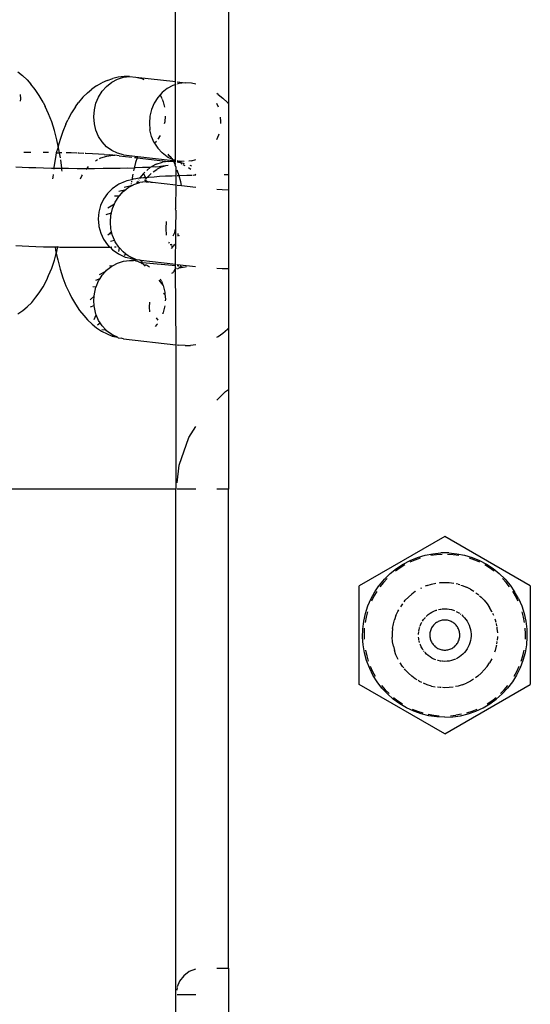
# Model space of a CAD drawing. Units: inches. Extents: x -115 to 625, y -61 to 563.
# Drawn here: x 252 to 255, y 294 to 301 of the extents above; entities that cross this region are included whole.
import ezdxf

# ---------------------------------------------------------------- set-up
doc = ezdxf.new("R2010")
doc.units = ezdxf.units.IN
doc.header["$MEASUREMENT"] = 0

# ---------------------------------------------------------------- blocks, each defined once
blk = doc.blocks.new('RB1494-2D')
for p, q in [((-5.9966, 83.2161), (-5.9966, 44.0727)), ((-6.3966, 83.0468), (-6.4027, 43.645)), ((-7.5977, 44.3145), (-7.5624, 44.2871)), ((-7.5271, 44.2542), (-7.5624, 44.2871)), ((-7.5271, 44.2542), (-7.4994, 44.2214)), ((-6.9993, 44.2102), (-6.959, 44.2327)), ((-6.9206, 44.2504), (-6.959, 44.2327)), ((-6.9239, 44.2053), (-6.8851, 44.2362)), ((-6.9206, 44.2504), (-6.8759, 44.2649)), ((-6.8851, 44.2362), (-6.8421, 44.2593)), ((-6.8363, 44.2739), (-6.8759, 44.2649)), ((-6.8421, 44.2593), (-6.7963, 44.2739)), ((-6.7893, 44.2796), (-6.8363, 44.2739)), ((-6.7963, 44.2739), (-6.7491, 44.2796)), ((-6.7491, 44.2796), (-6.7893, 44.2796)), ((-6.7491, 44.2796), (-6.7019, 44.2762)), ((-6.7019, 44.2762), (-6.6561, 44.2638)), ((-6.7019, 44.2762), (-6.3966, 44.242)), ((-6.6561, 44.2638), (-6.6412, 44.2565)), ((-6.3866, 44.2408), (-6.3265, 44.2322)), ((-6.3265, 44.2322), (-6.3737, 44.2265)), ((-6.2793, 44.2288), (-6.3265, 44.2322)), ((-6.246, 44.2213), (-6.2793, 44.2288)), ((-7.4667, 44.1825), (-7.4994, 44.2214)), ((-7.4356, 44.1366), (-7.4667, 44.1825)), ((-7.0699, 44.1551), (-7.1039, 44.1223)), ((-7.0699, 44.1551), (-7.0358, 44.1844)), ((-6.9993, 44.2102), (-7.0358, 44.1844)), ((-6.9846, 44.1241), (-6.9574, 44.1675)), ((-6.9574, 44.1675), (-6.9239, 44.2053)), ((-6.5013, 44.1578), (-6.5167, 44.1404)), ((-6.4624, 44.1887), (-6.5013, 44.1578)), ((-6.4195, 44.2119), (-6.4624, 44.1887)), ((-6.3966, 44.2192), (-6.4195, 44.2119)), ((-6.3737, 44.2265), (-6.3866, 44.2224)), ((-7.576, 44.11), (-7.5786, 44.1426)), ((-7.5774, 44.0925), (-7.576, 44.11)), ((-7.4064, 44.0841), (-7.4356, 44.1366)), ((-7.4064, 44.0841), (-7.3904, 44.0524)), ((-7.1614, 44.0489), (-7.1363, 44.0817)), ((-7.1039, 44.1223), (-7.1363, 44.0817)), ((-7.0046, 44.0763), (-6.9846, 44.1241)), ((-6.5348, 44.1201), (-6.562, 44.0767)), ((-6.5167, 44.1404), (-6.5348, 44.1201)), ((-6.5167, 44.1404), (-6.5136, 44.1356)), ((-6.5136, 44.1356), (-6.5041, 44.1132)), ((-6.5018, 44.1078), (-6.4936, 44.0887)), ((-6.4936, 44.0887), (-6.4832, 44.0463)), ((-6.0763, 44.1437), (-6.0856, 44.1501)), ((-6.0763, 44.1437), (-6.041, 44.1163)), ((-6.0057, 44.0835), (-6.041, 44.1163)), ((-6.0057, 44.0835), (-5.9966, 44.0727)), ((-7.3646, 43.9966), (-7.3904, 44.0524)), ((-7.1906, 44.0029), (-7.2178, 43.9504)), ((-7.1614, 44.0489), (-7.1906, 44.0029)), ((-7.021, 43.9734), (-7.0169, 44.0255)), ((-7.0169, 44.0255), (-7.0046, 44.0763)), ((-6.582, 44.0288), (-6.5942, 43.9781)), ((-6.562, 44.0767), (-6.582, 44.0288)), ((-6.0733, 44.0467), (-6.0856, 44.0755)), ((-5.9966, 44.0727), (-5.9966, 43.5318)), ((-7.341, 43.9355), (-7.3646, 43.9966)), ((-7.3198, 43.8696), (-7.341, 43.9355)), ((-7.2325, 43.9174), (-7.2178, 43.9504)), ((-7.0169, 43.9215), (-7.021, 43.9734)), ((-6.5942, 43.9781), (-6.5984, 43.926)), ((-6.4813, 43.9345), (-6.485, 43.9193)), ((-6.4779, 43.9777), (-6.4813, 43.9345)), ((-6.0546, 43.9392), (-6.0572, 43.9718)), ((-6.056, 43.9217), (-6.0546, 43.9392)), ((-7.3013, 43.7996), (-7.3198, 43.8696)), ((-7.2561, 43.8616), (-7.2772, 43.8005)), ((-7.2325, 43.9174), (-7.2561, 43.8616)), ((-7.0046, 43.8713), (-7.0169, 43.9215)), ((-6.9846, 43.8245), (-7.0046, 43.8713)), ((-6.5984, 43.926), (-6.5942, 43.874)), ((-6.582, 43.8239), (-6.5942, 43.874)), ((-7.291, 43.7511), (-7.3013, 43.7996)), ((-7.2772, 43.8005), (-7.291, 43.7511)), ((-6.9574, 43.7824), (-6.9846, 43.8245)), ((-6.9239, 43.7463), (-6.9574, 43.7824)), ((-6.562, 43.7771), (-6.582, 43.8239)), ((-6.5457, 43.7871), (-6.5588, 43.7723)), ((-6.5162, 43.832), (-6.5332, 43.8048)), ((-6.0856, 43.8015), (-6.071, 43.8364)), ((-6.071, 43.8364), (-6.0689, 43.8452)), ((-7.2957, 43.7346), (-7.3069, 43.701)), ((-7.291, 43.7511), (-7.2957, 43.7346)), ((-7.2857, 43.726), (-7.291, 43.7511)), ((-7.2815, 43.7006), (-7.2857, 43.726)), ((-6.8851, 43.7173), (-6.9239, 43.7463)), ((-6.8421, 43.6962), (-6.8851, 43.7173)), ((-6.562, 43.7771), (-6.5588, 43.7723)), ((-6.5588, 43.7723), (-6.5348, 43.735)), ((-6.5013, 43.6988), (-6.5348, 43.735)), ((-7.5154, 43.7026), (-7.5527, 43.7025)), ((-7.5007, 43.7026), (-7.5154, 43.7026)), ((-7.3828, 43.702), (-7.4058, 43.7022)), ((-7.3658, 43.7018), (-7.3828, 43.702)), ((-7.3113, 43.6645), (-7.324, 43.591)), ((-7.3069, 43.701), (-7.3113, 43.6645)), ((-7.3069, 43.701), (-7.2815, 43.7006)), ((-7.2749, 43.6609), (-7.2815, 43.7006)), ((-7.2638, 43.7002), (-7.2815, 43.7006)), ((-7.2648, 43.5831), (-7.2727, 43.6472)), ((-7.194, 43.6987), (-7.2314, 43.6995)), ((-7.1513, 43.6974), (-7.194, 43.6987)), ((-7.1361, 43.6969), (-7.1417, 43.6971)), ((-7.0973, 43.6955), (-7.1361, 43.6969)), ((-7.0815, 43.6949), (-7.0859, 43.6951)), ((-7.0308, 43.6927), (-7.0815, 43.6949)), ((-6.9844, 43.6902), (-7.0308, 43.6927)), ((-7.0077, 43.64), (-6.9924, 43.6482)), ((-6.9429, 43.6875), (-6.9844, 43.6902)), ((-6.978, 43.6559), (-6.9684, 43.6611)), ((-6.9684, 43.6611), (-6.9226, 43.6757)), ((-6.9429, 43.6875), (-6.9007, 43.6845)), ((-6.9226, 43.6757), (-6.8754, 43.6814)), ((-6.8754, 43.6814), (-6.9007, 43.6845)), ((-6.8754, 43.6814), (-6.8615, 43.6814)), ((-6.8282, 43.678), (-6.8615, 43.6814)), ((-6.7963, 43.6838), (-6.8421, 43.6962)), ((-6.8282, 43.678), (-6.733, 43.6674)), ((-6.7963, 43.6838), (-6.687, 43.6716)), ((-6.7108, 43.6649), (-6.7023, 43.6639)), ((-6.6905, 43.6626), (-6.703, 43.6266)), ((-6.6995, 43.6636), (-6.6969, 43.6633)), ((-6.6893, 43.6661), (-6.6905, 43.6626)), ((-6.6905, 43.6626), (-6.4528, 43.634)), ((-6.687, 43.6716), (-6.6893, 43.6661)), ((-6.687, 43.6716), (-6.6887, 43.6692)), ((-6.687, 43.6716), (-6.4189, 43.6415)), ((-6.5458, 43.6137), (-6.5, 43.6283)), ((-6.4624, 43.6698), (-6.5013, 43.6988)), ((-6.4528, 43.634), (-6.5, 43.6283)), ((-6.4624, 43.6698), (-6.426, 43.652)), ((-6.4453, 43.6735), (-6.4551, 43.6897)), ((-6.4131, 43.6312), (-6.4528, 43.634)), ((-6.4366, 43.6676), (-6.4453, 43.6735)), ((-6.4316, 43.6629), (-6.4366, 43.6676)), ((-6.4272, 43.6579), (-6.4316, 43.6629)), ((-6.422, 43.6555), (-6.4272, 43.6579)), ((-6.426, 43.652), (-6.4272, 43.6579)), ((-6.4195, 43.6488), (-6.426, 43.652)), ((-6.4195, 43.6488), (-6.422, 43.6555)), ((-6.4195, 43.6488), (-6.41, 43.6461)), ((-6.4189, 43.6415), (-6.4195, 43.6488)), ((-6.4131, 43.6312), (-6.4189, 43.6415)), ((-6.4189, 43.6415), (-6.3966, 43.639)), ((-6.4023, 43.6117), (-6.4131, 43.6312)), ((-6.4056, 43.6306), (-6.4131, 43.6312)), ((-6.41, 43.6461), (-6.4027, 43.645)), ((-6.4027, 43.645), (-6.4056, 43.6306)), ((-6.3966, 43.6295), (-6.4056, 43.6306)), ((-6.4056, 43.6306), (-6.4023, 43.6117)), ((-6.3966, 43.6434), (-6.4027, 43.645)), ((-6.3866, 43.6407), (-6.3737, 43.6364)), ((-6.3866, 43.6379), (-6.3737, 43.6364)), ((-6.3737, 43.6364), (-6.3699, 43.6361)), ((-6.3699, 43.6361), (-6.3574, 43.6328)), ((-6.3353, 43.6337), (-6.3699, 43.6361)), ((-6.2793, 43.6387), (-6.2991, 43.6363)), ((-6.2793, 43.6387), (-6.246, 43.6494)), ((-7.6126, 43.5943), (-7.5662, 43.5918)), ((-7.5662, 43.5918), (-7.5155, 43.5896)), ((-7.5155, 43.5896), (-7.461, 43.5876)), ((-7.461, 43.5876), (-7.403, 43.5858)), ((-7.403, 43.5858), (-7.3422, 43.5844)), ((-7.3422, 43.5844), (-7.3249, 43.5841)), ((-7.3249, 43.5841), (-7.3258, 43.5767)), ((-7.324, 43.591), (-7.3249, 43.5841)), ((-7.3249, 43.5841), (-7.2791, 43.5833)), ((-7.2791, 43.5833), (-7.2648, 43.5831)), ((-7.2648, 43.5831), (-7.2142, 43.5825)), ((-7.2633, 43.571), (-7.2639, 43.5758)), ((-7.2624, 43.5595), (-7.2633, 43.571)), ((-7.2142, 43.5825), (-7.1482, 43.582)), ((-7.1482, 43.582), (-7.0816, 43.5819)), ((-7.0816, 43.5819), (-7.0725, 43.5819)), ((-7.079, 43.5746), (-7.0725, 43.5819)), ((-7.0725, 43.5819), (-7.0604, 43.5955)), ((-7.0725, 43.5819), (-7.0151, 43.5821)), ((-7.0151, 43.5821), (-6.9493, 43.5826)), ((-6.9493, 43.5826), (-6.8847, 43.5835)), ((-6.8847, 43.5835), (-6.8219, 43.5846)), ((-6.8219, 43.5846), (-6.7615, 43.5861)), ((-6.7615, 43.5861), (-6.7149, 43.584)), ((-6.7149, 43.584), (-6.7196, 43.5631)), ((-6.703, 43.6266), (-6.7149, 43.584)), ((-6.7149, 43.584), (-6.7041, 43.5879)), ((-6.7041, 43.5879), (-6.6501, 43.5899)), ((-6.6501, 43.5899), (-6.6001, 43.5922)), ((-6.5891, 43.5902), (-6.6191, 43.5664)), ((-6.6001, 43.5922), (-6.5891, 43.5902)), ((-6.5891, 43.5902), (-6.584, 43.5931)), ((-6.5788, 43.5959), (-6.584, 43.5931)), ((-6.5458, 43.6137), (-6.5788, 43.5959)), ((-6.5788, 43.5959), (-6.5543, 43.5947)), ((-6.57, 43.5546), (-6.5422, 43.5745)), ((-6.5543, 43.5947), (-6.5235, 43.5973)), ((-6.5422, 43.5745), (-6.5376, 43.5773)), ((-6.5376, 43.5773), (-6.5055, 43.5933)), ((-6.5235, 43.5973), (-6.5138, 43.5975)), ((-6.5138, 43.5975), (-6.4957, 43.6001)), ((-6.5055, 43.5933), (-6.4952, 43.5963)), ((-6.4957, 43.6001), (-6.4733, 43.6031)), ((-6.4952, 43.5963), (-6.4733, 43.6031)), ((-6.4733, 43.6031), (-6.4564, 43.6062)), ((-6.4016, 43.6073), (-6.4023, 43.6117)), ((-6.3966, 43.5945), (-6.4016, 43.6073)), ((-6.3966, 43.5945), (-6.3966, 43.5249)), ((-6.3784, 43.6271), (-6.3866, 43.6282)), ((-6.3715, 43.5259), (-6.3863, 43.5678)), ((-6.3577, 43.6236), (-6.3784, 43.6271)), ((-6.3507, 43.6138), (-6.3596, 43.6181)), ((-6.3308, 43.6165), (-6.3577, 43.6236)), ((-6.327, 43.6022), (-6.3412, 43.6091)), ((-6.2833, 43.5722), (-6.301, 43.5854)), ((-6.291, 43.6055), (-6.2796, 43.6002)), ((-7.3337, 43.5146), (-7.3346, 43.5036)), ((-7.331, 43.5358), (-7.3337, 43.5146)), ((-7.121, 43.5018), (-7.1109, 43.5259)), ((-7.1109, 43.5259), (-7.1058, 43.534)), ((-6.7837, 43.4828), (-6.8307, 43.4611)), ((-6.7699, 43.4867), (-6.7837, 43.4828)), ((-6.7326, 43.4949), (-6.7699, 43.4867)), ((-6.7342, 43.4841), (-6.7352, 43.4761)), ((-6.7251, 43.5382), (-6.7326, 43.4949)), ((-6.7207, 43.4996), (-6.7326, 43.4949)), ((-6.7011, 43.5032), (-6.7207, 43.4996)), ((-6.675, 43.5067), (-6.7011, 43.5032)), ((-6.6845, 43.4845), (-6.6888, 43.4771)), ((-6.6775, 43.4957), (-6.6795, 43.4925)), ((-6.6703, 43.5072), (-6.675, 43.5067)), ((-6.6703, 43.5072), (-6.6731, 43.5027)), ((-6.6611, 43.5219), (-6.6703, 43.5072)), ((-6.6427, 43.5101), (-6.6703, 43.5072)), ((-6.6228, 43.4797), (-6.67, 43.474)), ((-6.643, 43.5422), (-6.6611, 43.5219)), ((-6.6481, 43.483), (-6.6228, 43.4797)), ((-6.634, 43.5524), (-6.643, 43.5422)), ((-6.643, 43.5422), (-6.6399, 43.5374)), ((-6.6287, 43.5112), (-6.6427, 43.5101)), ((-6.6399, 43.5374), (-6.6287, 43.5112)), ((-6.6331, 43.4882), (-6.6285, 43.4947)), ((-6.629, 43.4856), (-6.6228, 43.4797)), ((-6.6184, 43.5091), (-6.6287, 43.5112)), ((-6.6287, 43.5112), (-6.6255, 43.499)), ((-6.6255, 43.499), (-6.6184, 43.5091)), ((-6.6255, 43.499), (-6.6228, 43.4974)), ((-6.6228, 43.4797), (-6.6168, 43.4824)), ((-6.6228, 43.4797), (-6.6171, 43.4791)), ((-6.6168, 43.4824), (-6.6199, 43.4906)), ((-6.6045, 43.5132), (-6.6184, 43.5091)), ((-6.6168, 43.4824), (-6.6171, 43.4791)), ((-6.6171, 43.4791), (-6.6074, 43.4799)), ((-6.6074, 43.4799), (-6.6168, 43.4824)), ((-6.6166, 43.5113), (-6.5853, 43.5426)), ((-6.6074, 43.4799), (-6.599, 43.4793)), ((-6.5618, 43.5162), (-6.6045, 43.5132)), ((-6.5901, 43.4774), (-6.599, 43.4793)), ((-6.521, 43.519), (-6.5618, 43.5162)), ((-6.4755, 43.5215), (-6.521, 43.519)), ((-6.4255, 43.5238), (-6.4755, 43.5215)), ((-6.3966, 43.5249), (-6.4255, 43.5238)), ((-6.3966, 43.5249), (-6.3966, 43.4562)), ((-6.3715, 43.5259), (-6.3866, 43.5253)), ((-6.3141, 43.5276), (-6.3715, 43.5259)), ((-6.3607, 43.4798), (-6.3715, 43.5259)), ((-6.3546, 43.4515), (-6.3607, 43.4798)), ((-6.2741, 43.5286), (-6.3141, 43.5276)), ((-6.2537, 43.5291), (-6.2668, 43.5288)), ((-6.246, 43.5293), (-6.2537, 43.5291)), ((-6.246, 43.5337), (-6.2492, 43.5371)), ((-5.9966, 43.5318), (-6.0313, 43.5317)), ((-5.9966, 43.5318), (-5.9966, 43.4189)), ((-6.8805, 43.427), (-6.9175, 43.3901)), ((-6.8377, 43.4568), (-6.8805, 43.427)), ((-6.8307, 43.4611), (-6.8377, 43.4568)), ((-6.8298, 43.4095), (-6.7767, 43.422)), ((-6.8259, 43.3734), (-6.7976, 43.4054)), ((-6.7976, 43.4054), (-6.7767, 43.422)), ((-6.7894, 43.4402), (-6.7381, 43.4529)), ((-6.7767, 43.422), (-6.7588, 43.4363)), ((-6.7588, 43.4363), (-6.7388, 43.447)), ((-6.7388, 43.447), (-6.7191, 43.4576)), ((-6.7381, 43.4529), (-6.7388, 43.447)), ((-6.7381, 43.4529), (-6.7191, 43.4576)), ((-6.7365, 43.4656), (-6.7369, 43.4621)), ((-6.7191, 43.4576), (-6.7158, 43.4594)), ((-6.7158, 43.4594), (-6.6932, 43.4666)), ((-6.6971, 43.4775), (-6.6888, 43.4771)), ((-6.6888, 43.4771), (-6.6932, 43.4666)), ((-6.6932, 43.4666), (-6.67, 43.474)), ((-6.6888, 43.4771), (-6.67, 43.474)), ((-6.5901, 43.4774), (-6.5756, 43.4763)), ((-6.5756, 43.4763), (-6.3966, 43.4562)), ((-6.3966, 43.4562), (-6.3995, 43.2731)), ((-6.3866, 43.4551), (-6.3546, 43.4515)), ((-6.3546, 43.4515), (-6.246, 43.4393)), ((-6.0856, 43.4233), (-6.0448, 43.4211)), ((-6.0448, 43.4211), (-5.9966, 43.4189)), ((-5.9966, 43.4189), (-5.9966, 42.8197)), ((-6.9474, 43.3474), (-6.9695, 43.3001)), ((-6.9175, 43.3901), (-6.9474, 43.3474)), ((-6.8646, 43.3719), (-6.8259, 43.3734)), ((-6.8583, 43.3242), (-6.8311, 43.3676)), ((-6.8311, 43.3676), (-6.8259, 43.3734)), ((-6.9695, 43.3001), (-6.9831, 43.2497)), ((-6.9137, 43.2809), (-6.8629, 43.3132)), ((-6.8859, 43.2451), (-6.8783, 43.2764)), ((-6.8783, 43.2764), (-6.8629, 43.3132)), ((-6.8629, 43.3132), (-6.8583, 43.3242)), ((-6.3968, 43.2633), (-6.3995, 43.2731)), ((-6.3968, 43.2633), (-6.3994, 43.1194)), ((-6.9831, 43.2497), (-6.9876, 43.1977)), ((-6.9876, 43.1977), (-6.9831, 43.1457)), ((-6.9265, 43.2302), (-6.8859, 43.2451)), ((-6.8947, 43.1735), (-6.8906, 43.2256)), ((-6.8906, 43.2256), (-6.8859, 43.2451)), ((-6.9831, 43.1457), (-6.9823, 43.1407)), ((-6.9823, 43.1407), (-6.9688, 43.0903)), ((-6.8906, 43.1216), (-6.8947, 43.1735)), ((-6.8859, 43.1023), (-6.8906, 43.1216)), ((-6.4721, 43.1261), (-6.468, 43.1782)), ((-6.468, 43.0741), (-6.4721, 43.1261)), ((-6.4062, 43.094), (-6.3994, 43.1194)), ((-6.3994, 43.1194), (-6.4023, 42.8155)), ((-6.9688, 43.0903), (-6.9467, 43.043)), ((-6.9467, 43.043), (-6.9168, 43.0003)), ((-6.9137, 43.076), (-6.9033, 43.0835)), ((-6.9033, 43.0835), (-6.8859, 43.1023)), ((-6.8806, 43.081), (-6.9033, 43.0835)), ((-6.8929, 43.029), (-6.8629, 43.0354)), ((-6.8806, 43.081), (-6.8859, 43.1023)), ((-6.8783, 43.0714), (-6.8806, 43.081)), ((-6.8629, 43.0354), (-6.8783, 43.0714)), ((-6.8583, 43.0246), (-6.8629, 43.0354)), ((-6.4177, 43.0693), (-6.4062, 43.094)), ((-6.3824, 43.0858), (-6.3826, 43.0665)), ((-6.3725, 43.0716), (-6.3749, 43.0658)), ((-7.6126, 42.9951), (-7.5662, 42.9926)), ((-7.5662, 42.9926), (-7.5155, 42.9904)), ((-7.5155, 42.9904), (-7.461, 42.9884)), ((-7.461, 42.9884), (-7.403, 42.9867)), ((-7.403, 42.9867), (-7.3422, 42.9852)), ((-7.3422, 42.9852), (-7.3158, 42.9864)), ((-7.3158, 42.9864), (-7.3113, 42.9593)), ((-7.3158, 42.9864), (-7.2938, 42.9844)), ((-7.3113, 42.9593), (-7.306, 42.9342)), ((-7.3013, 42.9507), (-7.2938, 42.9844)), ((-7.2938, 42.9844), (-7.2922, 42.9918)), ((-7.2938, 42.9844), (-7.2791, 42.9841)), ((-7.2791, 42.9841), (-7.2142, 42.9833)), ((-7.2142, 42.9833), (-7.1482, 42.9829)), ((-7.1482, 42.9829), (-7.0816, 42.9827)), ((-7.0816, 42.9827), (-7.0151, 42.9829)), ((-7.0151, 42.9829), (-6.9493, 42.9834)), ((-6.9493, 42.9834), (-6.9005, 42.9841)), ((-6.9168, 43.0003), (-6.9005, 42.9841)), ((-6.9005, 42.9841), (-6.8961, 42.9841)), ((-6.8961, 42.9841), (-6.8847, 42.9843)), ((-6.8961, 42.9841), (-6.8799, 42.9635)), ((-6.8799, 42.9635), (-6.8371, 42.9337)), ((-6.8626, 42.9847), (-6.8502, 42.9849)), ((-6.8311, 42.9825), (-6.8583, 43.0246)), ((-6.8259, 42.9769), (-6.8311, 42.9825)), ((-6.8298, 42.9505), (-6.8259, 42.9769)), ((-6.7976, 42.9464), (-6.8259, 42.9769)), ((-6.4513, 43.0138), (-6.4449, 43.0229)), ((-6.4398, 43.0039), (-6.4329, 43.0045)), ((-6.4329, 43.0045), (-6.4249, 43.0053)), ((-6.4197, 42.9868), (-6.4325, 42.9723)), ((-6.4315, 42.9948), (-6.4197, 42.9868)), ((-6.4145, 42.9926), (-6.4197, 42.9868)), ((-6.4065, 43.0055), (-6.4145, 42.9926)), ((-7.341, 42.8237), (-7.3198, 42.8849)), ((-7.3198, 42.8849), (-7.306, 42.9342)), ((-7.306, 42.9342), (-7.3013, 42.9507)), ((-7.306, 42.9342), (-7.2957, 42.8857)), ((-7.2957, 42.8857), (-7.2772, 42.8157)), ((-6.8371, 42.9337), (-6.8288, 42.9295)), ((-6.8288, 42.9295), (-6.7819, 42.9078)), ((-6.7767, 42.9308), (-6.7976, 42.9464)), ((-6.7963, 42.8758), (-6.7491, 42.8815)), ((-6.7894, 42.9213), (-6.7767, 42.9308)), ((-6.7819, 42.9078), (-6.7668, 42.9039)), ((-6.7588, 42.9174), (-6.7767, 42.9308)), ((-6.7668, 42.9039), (-6.7447, 42.9)), ((-6.7191, 42.898), (-6.7588, 42.9174)), ((-6.7491, 42.8815), (-6.7181, 42.8818)), ((-6.7447, 42.9), (-6.732, 42.8947)), ((-6.732, 42.8947), (-6.7191, 42.898)), ((-6.732, 42.8947), (-6.7179, 42.891)), ((-6.7158, 42.8963), (-6.7191, 42.898)), ((-6.7057, 42.8784), (-6.7181, 42.8818)), ((-6.7179, 42.891), (-6.6971, 42.8874)), ((-6.6971, 42.8874), (-6.7158, 42.8963)), ((-6.67, 42.8839), (-6.6971, 42.8874)), ((-6.67, 42.8839), (-6.6634, 42.8832)), ((-6.6605, 42.8775), (-6.6634, 42.8832)), ((-6.6634, 42.8832), (-6.3966, 42.8533)), ((-7.3646, 42.7679), (-7.341, 42.8237)), ((-7.2772, 42.8157), (-7.2561, 42.7499)), ((-6.929, 42.8014), (-6.9239, 42.8072)), ((-6.9239, 42.8072), (-6.8851, 42.8381)), ((-6.9027, 42.8421), (-6.8751, 42.8434)), ((-6.8851, 42.8381), (-6.8751, 42.8434)), ((-6.8751, 42.8434), (-6.8421, 42.8612)), ((-6.8421, 42.8612), (-6.7963, 42.8758)), ((-6.7019, 42.8781), (-6.7057, 42.8784)), ((-6.7019, 42.8781), (-6.6896, 42.877)), ((-6.6896, 42.877), (-6.6729, 42.8695)), ((-6.6729, 42.8695), (-6.6656, 42.8684)), ((-6.6607, 42.8646), (-6.6656, 42.8684)), ((-6.6607, 42.8646), (-6.6561, 42.8657)), ((-6.6607, 42.8646), (-6.654, 42.8594)), ((-6.6605, 42.8775), (-6.6567, 42.873)), ((-6.6567, 42.873), (-6.6561, 42.8657)), ((-6.6561, 42.8657), (-6.6514, 42.8652)), ((-6.6561, 42.8657), (-6.654, 42.8594)), ((-6.6484, 42.8566), (-6.654, 42.8594)), ((-6.6514, 42.8652), (-6.6496, 42.8626)), ((-6.6514, 42.8652), (-6.3966, 42.8439)), ((-6.6496, 42.8626), (-6.6484, 42.8566)), ((-6.6496, 42.8626), (-6.6474, 42.8593)), ((-6.6454, 42.8543), (-6.6484, 42.8566)), ((-6.6484, 42.8566), (-6.6425, 42.8521)), ((-6.6474, 42.8593), (-6.6454, 42.8543)), ((-6.6454, 42.8543), (-6.6415, 42.8497)), ((-6.639, 42.8469), (-6.6415, 42.8497)), ((-6.6415, 42.8497), (-6.6231, 42.8496)), ((-6.639, 42.8469), (-6.6312, 42.8375)), ((-6.6303, 42.841), (-6.639, 42.8469)), ((-6.6231, 42.8496), (-6.6132, 42.8447)), ((-6.6132, 42.8447), (-6.5986, 42.8339)), ((-6.4102, 42.8017), (-6.4023, 42.8155)), ((-6.4102, 42.8017), (-6.4016, 42.8123)), ((-6.3966, 42.8186), (-6.4023, 42.8155)), ((-6.4023, 42.8155), (-6.4016, 42.8123)), ((-6.3966, 42.8186), (-6.4016, 42.8123)), ((-6.3966, 42.8115), (-6.4016, 42.8123)), ((-6.4016, 42.8123), (-6.3966, 42.2409)), ((-6.3966, 42.8265), (-6.3966, 42.8186)), ((-6.3866, 42.8521), (-6.2474, 42.8365)), ((-6.3863, 42.8484), (-6.3866, 42.8521)), ((-6.3866, 42.8428), (-6.3736, 42.8413)), ((-6.3697, 42.8251), (-6.3866, 42.8157)), ((-6.3706, 42.8288), (-6.3737, 42.8284)), ((-6.3706, 42.8288), (-6.3574, 42.8284)), ((-6.3574, 42.8284), (-6.3697, 42.8251)), ((-6.3673, 42.8406), (-6.347, 42.83)), ((-6.3574, 42.8284), (-6.347, 42.83)), ((-6.347, 42.83), (-6.3413, 42.8321)), ((-6.3413, 42.8321), (-6.3265, 42.8341)), ((-6.3265, 42.8341), (-6.3158, 42.8348)), ((-6.0856, 42.8241), (-6.0448, 42.8219)), ((-6.0448, 42.8219), (-5.9966, 42.8197)), ((-5.9966, 42.8197), (-5.9966, 42.3682)), ((-7.4064, 42.6824), (-7.3792, 42.7349)), ((-7.3792, 42.7349), (-7.3646, 42.7679)), ((-7.2561, 42.7499), (-7.2325, 42.6887)), ((-7.0067, 42.731), (-6.972, 42.7461)), ((-6.9846, 42.726), (-6.972, 42.7461)), ((-6.9778, 42.774), (-6.929, 42.8014)), ((-6.972, 42.7461), (-6.9574, 42.7694)), ((-6.9574, 42.7694), (-6.929, 42.8014)), ((-6.5264, 42.7314), (-6.4951, 42.6943)), ((-6.5167, 42.7423), (-6.5136, 42.7375)), ((-6.5136, 42.7375), (-6.5095, 42.7278)), ((-6.4274, 42.7851), (-6.4189, 42.7894)), ((-6.4189, 42.7894), (-6.4147, 42.796)), ((-6.4147, 42.796), (-6.4122, 42.7981)), ((-6.4122, 42.7981), (-6.4102, 42.8017)), ((-7.4356, 42.6364), (-7.4064, 42.6824)), ((-7.2325, 42.6887), (-7.2066, 42.6329)), ((-7.0286, 42.6836), (-7.0031, 42.6819)), ((-7.0169, 42.6274), (-7.0046, 42.6782)), ((-7.0046, 42.6782), (-7.0031, 42.6819)), ((-7.0031, 42.6819), (-6.9846, 42.726)), ((-6.5077, 42.7235), (-6.4951, 42.6943)), ((-6.4951, 42.6943), (-6.4936, 42.6907)), ((-6.4936, 42.6907), (-6.4813, 42.6405)), ((-7.4931, 42.5631), (-7.4607, 42.6036)), ((-7.4607, 42.6036), (-7.4356, 42.6364)), ((-7.2066, 42.6329), (-7.1906, 42.6012)), ((-7.1906, 42.6012), (-7.1614, 42.5487)), ((-7.0491, 42.5816), (-7.0181, 42.6114)), ((-7.021, 42.5753), (-7.0181, 42.6114)), ((-7.0181, 42.6114), (-7.0169, 42.6274)), ((-6.4908, 42.6332), (-6.4801, 42.6245)), ((-6.4813, 42.6405), (-6.4801, 42.6245)), ((-6.4801, 42.6245), (-6.4772, 42.5886)), ((-6.4772, 42.5886), (-6.4783, 42.5755)), ((-7.5612, 42.5009), (-7.5271, 42.5302)), ((-7.5271, 42.5302), (-7.4931, 42.5631)), ((-7.1614, 42.5487), (-7.1303, 42.5028)), ((-7.0471, 42.5302), (-7.0181, 42.5394)), ((-7.0181, 42.5394), (-7.021, 42.5753)), ((-7.0169, 42.5234), (-7.0181, 42.5394)), ((-7.0046, 42.4733), (-7.0169, 42.5234)), ((-6.5984, 42.5279), (-6.5955, 42.564)), ((-6.5955, 42.4919), (-6.5984, 42.5279)), ((-6.4813, 42.5365), (-6.4936, 42.4857)), ((-7.5977, 42.4751), (-7.5612, 42.5009)), ((-7.1303, 42.5028), (-7.0976, 42.4639)), ((-7.0976, 42.4639), (-7.0699, 42.4311)), ((-7.0699, 42.4311), (-7.0346, 42.3982)), ((-7.0187, 42.4341), (-7.0031, 42.4697)), ((-7.0031, 42.4697), (-7.0046, 42.4733)), ((-6.9846, 42.4264), (-7.0031, 42.4697)), ((-6.5478, 42.4456), (-6.535, 42.4292)), ((-6.5, 42.4838), (-6.4951, 42.4821)), ((-6.4951, 42.4821), (-6.4974, 42.4768)), ((-6.4936, 42.4857), (-6.4951, 42.4821)), ((-7.0346, 42.3982), (-6.9993, 42.3708)), ((-6.9993, 42.3708), (-6.9618, 42.3451)), ((-6.9933, 42.3924), (-6.972, 42.407)), ((-6.972, 42.407), (-6.9846, 42.4264)), ((-6.9574, 42.3843), (-6.972, 42.407)), ((-6.9612, 42.3566), (-6.929, 42.3537)), ((-6.929, 42.3537), (-6.9574, 42.3843)), ((-6.5408, 42.3945), (-6.5546, 42.379)), ((-6.5375, 42.3997), (-6.5408, 42.3945)), ((-6.0398, 42.3301), (-6.0057, 42.3594)), ((-6.0057, 42.3594), (-5.9966, 42.3682)), ((-5.9966, 42.3682), (-5.9966, 41.9)), ((-6.9618, 42.3451), (-6.9206, 42.3247)), ((-6.9239, 42.3482), (-6.929, 42.3537)), ((-6.8851, 42.3192), (-6.9239, 42.3482)), ((-6.9206, 42.3247), (-6.8815, 42.307)), ((-6.8751, 42.3143), (-6.8851, 42.3192)), ((-6.8815, 42.307), (-6.8751, 42.3143)), ((-6.8815, 42.307), (-6.8421, 42.2982)), ((-6.8421, 42.2982), (-6.8751, 42.3143)), ((-6.8421, 42.2982), (-6.8363, 42.2948)), ((-6.8363, 42.2948), (-6.8139, 42.2905)), ((-6.7963, 42.2858), (-6.8139, 42.2905)), ((-6.7963, 42.2858), (-6.3966, 42.2409)), ((-6.0856, 42.2992), (-6.0763, 42.3044)), ((-6.0763, 42.3044), (-6.0398, 42.3301)), ((-6.3966, 42.2409), (-6.3966, 41.1444)), ((-6.3866, 42.2398), (-6.3737, 42.2383)), ((-6.3265, 42.2349), (-6.3737, 42.2383)), ((-6.3265, 42.2349), (-6.2863, 42.2349)), ((-6.246, 42.2398), (-6.2863, 42.2349)), ((-6.0856, 41.8197), (-6.0201, 41.8852)), ((-6.0201, 41.8852), (-5.9966, 41.9)), ((-5.9966, 41.9), (-5.9966, 41.1444)), ((-6.2976, 41.5373), (-6.246, 41.6194)), ((-6.3715, 41.3259), (-6.2976, 41.5373)), ((-6.3866, 41.1924), (-6.3715, 41.3259)), ((-6.3966, 41.1444), (-10.4478, 41.1444)), ((-6.3966, -11.9513), (-6.3966, 41.1444)), ((-6.246, 41.1444), (-6.3866, 41.1444)), ((-5.9966, 41.1444), (-6.0856, 41.1444)), ((-5.9966, 37.5034), (-5.9966, 41.1444)), ((-4.3531, 40.7852), (-5.0031, 40.41)), ((-3.7031, 40.41), (-4.3531, 40.7852)), ((-4.5605, 40.6243), (-4.5027, 40.6415)), ((-4.5027, 40.6415), (-4.4434, 40.6531)), ((-4.4165, 40.6453), (-4.4585, 40.6395)), ((-4.4434, 40.6531), (-4.3833, 40.659)), ((-4.3743, 40.6482), (-4.4165, 40.6453)), ((-4.3229, 40.659), (-4.3833, 40.659)), ((-4.2896, 40.6453), (-4.3319, 40.6482)), ((-4.3229, 40.659), (-4.2628, 40.6531)), ((-4.2476, 40.6395), (-4.2896, 40.6453)), ((-4.2628, 40.6531), (-4.2035, 40.6415)), ((-4.2035, 40.6415), (-4.1456, 40.6243)), ((-4.7204, 40.5403), (-4.6699, 40.5734)), ((-4.657, 40.5681), (-4.6931, 40.5459)), ((-4.6699, 40.5734), (-4.6165, 40.6015)), ((-4.5807, 40.6049), (-4.6194, 40.5878)), ((-4.6165, 40.6015), (-4.5605, 40.6243)), ((-4.5408, 40.6192), (-4.5807, 40.6049)), ((-4.1255, 40.6049), (-4.1654, 40.6192)), ((-4.1456, 40.6243), (-4.0897, 40.6015)), ((-4.0867, 40.5878), (-4.1255, 40.6049)), ((-4.0897, 40.6015), (-4.0362, 40.5734)), ((-4.0131, 40.5459), (-4.0492, 40.5681)), ((-4.0362, 40.5734), (-3.9857, 40.5403)), ((-4.8107, 40.4603), (-4.7675, 40.5025)), ((-4.7675, 40.5025), (-4.7204, 40.5403)), ((-4.6931, 40.5459), (-4.7275, 40.5212)), ((-3.9787, 40.5212), (-4.0131, 40.5459)), ((-3.9857, 40.5403), (-3.9386, 40.5025)), ((-3.9386, 40.5025), (-3.8954, 40.4603)), ((-4.8536, 40.4086), (-4.8497, 40.4142)), ((-4.8497, 40.4142), (-4.8107, 40.4603)), ((-4.8196, 40.4338), (-4.846, 40.4007)), ((-4.7909, 40.465), (-4.8196, 40.4338)), ((-4.4863, 40.4118), (-4.5012, 40.4059)), ((-4.4863, 40.4118), (-4.4539, 40.4218)), ((-4.4539, 40.4218), (-4.4218, 40.4287)), ((-4.3944, 40.4323), (-4.387, 40.4333)), ((-4.387, 40.4333), (-4.3531, 40.4347)), ((-4.3531, 40.4347), (-4.3192, 40.4333)), ((-4.3192, 40.4333), (-4.2855, 40.4289)), ((-4.2523, 40.4218), (-4.2665, 40.4248)), ((-4.2523, 40.4218), (-4.2398, 40.4179)), ((-4.2309, 40.4152), (-4.2198, 40.4118)), ((-4.2198, 40.4118), (-4.1883, 40.3992)), ((-3.8866, 40.4338), (-3.9152, 40.465)), ((-3.8954, 40.4603), (-3.8565, 40.4142)), ((-3.8602, 40.4007), (-3.8866, 40.4338)), ((-3.8565, 40.4142), (-3.8222, 40.3645)), ((-5.0031, 39.6594), (-5.0031, 40.41)), ((-4.9133, 40.3117), (-4.8848, 40.363)), ((-4.8701, 40.3658), (-4.8917, 40.3293)), ((-4.8848, 40.363), (-4.8536, 40.4086)), ((-4.6044, 40.3459), (-4.6299, 40.3235)), ((-4.5771, 40.3661), (-4.6044, 40.3459)), ((-4.5771, 40.3661), (-4.5745, 40.3677)), ((-4.5348, 40.3906), (-4.5265, 40.3948)), ((-4.158, 40.3839), (-4.1883, 40.3992)), ((-4.158, 40.3839), (-4.1316, 40.3677)), ((-4.1167, 40.357), (-4.1018, 40.3459)), ((-4.1018, 40.3459), (-4.0951, 40.34)), ((-3.8145, 40.3293), (-3.8361, 40.3658)), ((-3.7928, 40.3117), (-3.8222, 40.3645)), ((-3.7031, 40.41), (-3.7031, 39.6594)), ((-4.9375, 40.2563), (-4.9133, 40.3117)), ((-4.8917, 40.3293), (-4.9107, 40.2915)), ((-4.6747, 40.2725), (-4.6897, 40.2503)), ((-4.6627, 40.2874), (-4.6533, 40.299)), ((-4.6533, 40.299), (-4.6299, 40.3235)), ((-4.0881, 40.3338), (-4.0763, 40.3235)), ((-4.0763, 40.3235), (-4.0528, 40.299)), ((-4.0528, 40.299), (-4.0315, 40.2725)), ((-4.0315, 40.2725), (-4.0125, 40.2444)), ((-3.7954, 40.2915), (-3.8145, 40.3293)), ((-3.7928, 40.3117), (-3.7687, 40.2563)), ((-4.9692, 40.1399), (-4.9561, 40.1989)), ((-4.9561, 40.1989), (-4.9375, 40.2563)), ((-4.9408, 40.2123), (-4.9516, 40.1713)), ((-4.7242, 40.1838), (-4.7103, 40.2148)), ((-4.7103, 40.2148), (-4.7037, 40.2265)), ((-4.4915, 40.1791), (-4.4787, 40.1903)), ((-4.4787, 40.1903), (-4.4651, 40.2004)), ((-4.4651, 40.2004), (-4.4506, 40.2093)), ((-4.4506, 40.2093), (-4.4355, 40.2169)), ((-4.4355, 40.2169), (-4.4197, 40.2233)), ((-4.4197, 40.2233), (-4.4142, 40.225)), ((-4.4009, 40.2288), (-4.3869, 40.2318)), ((-4.3869, 40.2318), (-4.3792, 40.2328)), ((-4.3737, 40.2335), (-4.37, 40.234)), ((-4.37, 40.234), (-4.3531, 40.2347)), ((-4.3531, 40.2347), (-4.3361, 40.234)), ((-4.3361, 40.234), (-4.3193, 40.2318)), ((-4.3193, 40.2318), (-4.3027, 40.2282)), ((-4.3027, 40.2282), (-4.2865, 40.2233)), ((-4.2865, 40.2233), (-4.279, 40.2203)), ((-4.2664, 40.2148), (-4.2555, 40.2093)), ((-4.2555, 40.2093), (-4.2424, 40.2012)), ((-4.2356, 40.1963), (-4.2312, 40.1931)), ((-4.2247, 40.1879), (-4.2147, 40.1791)), ((-3.9959, 40.2148), (-4.0125, 40.2444)), ((-3.9959, 40.2148), (-3.994, 40.2105)), ((-3.9901, 40.2019), (-3.9826, 40.1854)), ((-3.7687, 40.2563), (-3.75, 40.1989)), ((-3.7546, 40.1713), (-3.7654, 40.2123)), ((-3.75, 40.1989), (-3.737, 40.1399)), ((-4.9764, 40.08), (-4.9692, 40.1399)), ((-4.9516, 40.1713), (-4.9596, 40.1297)), ((-4.7498, 40.0855), (-4.7441, 40.119)), ((-4.7441, 40.119), (-4.7355, 40.1518)), ((-4.7242, 40.1838), (-4.7355, 40.1518)), ((-4.5387, 40.1093), (-4.5317, 40.1247)), ((-4.5317, 40.1247), (-4.5284, 40.1306)), ((-4.5234, 40.1396), (-4.5139, 40.1536)), ((-4.5139, 40.1536), (-4.5032, 40.1668)), ((-4.5032, 40.1668), (-4.4994, 40.1708)), ((-4.4956, 40.1748), (-4.4915, 40.1791)), ((-4.4345, 40.1148), (-4.4399, 40.1089)), ((-4.4288, 40.1202), (-4.4345, 40.1148)), ((-4.4227, 40.1252), (-4.4288, 40.1202)), ((-4.4163, 40.1298), (-4.4227, 40.1252)), ((-4.4096, 40.1339), (-4.4163, 40.1298)), ((-4.4026, 40.1376), (-4.4096, 40.1339)), ((-4.3954, 40.1408), (-4.4026, 40.1376)), ((-4.388, 40.1434), (-4.3954, 40.1408)), ((-4.3804, 40.1456), (-4.388, 40.1434)), ((-4.3727, 40.1472), (-4.3804, 40.1456)), ((-4.3649, 40.1483), (-4.3727, 40.1472)), ((-4.357, 40.1488), (-4.3649, 40.1483)), ((-4.3491, 40.1488), (-4.357, 40.1488)), ((-4.3413, 40.1483), (-4.3491, 40.1488)), ((-4.3335, 40.1472), (-4.3413, 40.1483)), ((-4.3257, 40.1456), (-4.3335, 40.1472)), ((-4.3182, 40.1434), (-4.3257, 40.1456)), ((-4.3107, 40.1408), (-4.3182, 40.1434)), ((-4.3035, 40.1376), (-4.3107, 40.1408)), ((-4.2965, 40.1339), (-4.3035, 40.1376)), ((-4.2898, 40.1298), (-4.2965, 40.1339)), ((-4.2834, 40.1252), (-4.2898, 40.1298)), ((-4.2773, 40.1202), (-4.2834, 40.1252)), ((-4.2716, 40.1148), (-4.2773, 40.1202)), ((-4.2663, 40.1089), (-4.2716, 40.1148)), ((-4.2147, 40.1791), (-4.2029, 40.1668)), ((-4.2029, 40.1668), (-4.1923, 40.1536)), ((-4.1923, 40.1536), (-4.1828, 40.1396)), ((-4.1828, 40.1396), (-4.1745, 40.1247)), ((-4.1745, 40.1247), (-4.1675, 40.1093)), ((-3.9732, 40.1592), (-3.9706, 40.1518)), ((-3.9706, 40.1518), (-3.9656, 40.1326)), ((-3.9633, 40.1237), (-3.9621, 40.119)), ((-3.9621, 40.119), (-3.9598, 40.1057)), ((-3.7466, 40.1297), (-3.7546, 40.1713)), ((-3.737, 40.1399), (-3.7297, 40.08)), ((-4.9779, 40.0196), (-4.9764, 40.08)), ((-4.9647, 40.0876), (-4.9669, 40.0453)), ((-4.9669, 40.0453), (-4.9662, 40.0029)), ((-4.7498, 40.0855), (-4.7527, 40.0517)), ((-4.7527, 40.0517), (-4.7527, 40.0177)), ((-4.5529, 40.0432), (-4.5515, 40.0601)), ((-4.5529, 40.0381), (-4.5529, 40.0432)), ((-4.5505, 40.0656), (-4.5486, 40.0768)), ((-4.5486, 40.0768), (-4.5459, 40.0872)), ((-4.5443, 40.0933), (-4.5418, 40.1004)), ((-4.54, 40.1056), (-4.5387, 40.1093)), ((-4.4669, 40.0445), (-4.4673, 40.0367)), ((-4.4673, 40.0367), (-4.4671, 40.0288)), ((-4.4659, 40.0524), (-4.4669, 40.0445)), ((-4.4644, 40.0601), (-4.4659, 40.0524)), ((-4.4624, 40.0677), (-4.4644, 40.0601)), ((-4.4599, 40.0752), (-4.4624, 40.0677)), ((-4.4568, 40.0825), (-4.4599, 40.0752)), ((-4.4533, 40.0895), (-4.4568, 40.0825)), ((-4.4493, 40.0963), (-4.4533, 40.0895)), ((-4.4448, 40.1028), (-4.4493, 40.0963)), ((-4.4399, 40.1089), (-4.4448, 40.1028)), ((-4.2614, 40.1028), (-4.2663, 40.1089)), ((-4.2569, 40.0963), (-4.2614, 40.1028)), ((-4.2529, 40.0895), (-4.2569, 40.0963)), ((-4.2493, 40.0825), (-4.2529, 40.0895)), ((-4.2463, 40.0752), (-4.2493, 40.0825)), ((-4.2437, 40.0677), (-4.2463, 40.0752)), ((-4.2417, 40.0601), (-4.2437, 40.0677)), ((-4.2402, 40.0524), (-4.2417, 40.0601)), ((-4.2393, 40.0445), (-4.2402, 40.0524)), ((-4.2389, 40.0367), (-4.2393, 40.0445)), ((-4.239, 40.0288), (-4.2389, 40.0367)), ((-4.1675, 40.1093), (-4.1618, 40.0933)), ((-4.1618, 40.0933), (-4.1576, 40.0768)), ((-4.1576, 40.0768), (-4.1547, 40.0601)), ((-4.1547, 40.0601), (-4.1533, 40.0432)), ((-4.1533, 40.0432), (-4.1533, 40.0262)), ((-3.9582, 40.0965), (-3.9563, 40.0855)), ((-3.9563, 40.0855), (-3.9534, 40.0517)), ((-3.7393, 40.0453), (-3.7415, 40.0876)), ((-3.74, 40.0029), (-3.7393, 40.0453)), ((-3.7297, 40.08), (-3.7283, 40.0196)), ((-4.9735, 39.9594), (-4.9779, 40.0196)), ((-4.7498, 39.9839), (-4.7527, 40.0177)), ((-4.7441, 39.9504), (-4.7498, 39.9839)), ((-4.5515, 40.0093), (-4.5523, 40.0189)), ((-4.5493, 39.997), (-4.5515, 40.0093)), ((-4.5448, 39.9782), (-4.5483, 39.9915)), ((-4.5387, 39.9601), (-4.5404, 39.9651)), ((-4.4671, 40.0288), (-4.4665, 40.0209)), ((-4.4665, 40.0209), (-4.4652, 40.0131)), ((-4.4652, 40.0131), (-4.4635, 40.0054)), ((-4.4635, 40.0054), (-4.4612, 39.9979)), ((-4.4612, 39.9979), (-4.4584, 39.9905)), ((-4.4584, 39.9905), (-4.4551, 39.9834)), ((-4.4551, 39.9834), (-4.4513, 39.9764)), ((-4.4513, 39.9764), (-4.4471, 39.9698)), ((-4.4471, 39.9698), (-4.4424, 39.9635)), ((-4.4424, 39.9635), (-4.4373, 39.9575)), ((-4.2689, 39.9575), (-4.2638, 39.9635)), ((-4.2638, 39.9635), (-4.2591, 39.9698)), ((-4.2591, 39.9698), (-4.2548, 39.9764)), ((-4.2548, 39.9764), (-4.251, 39.9834)), ((-4.251, 39.9834), (-4.2477, 39.9905)), ((-4.2477, 39.9905), (-4.2449, 39.9979)), ((-4.2449, 39.9979), (-4.2427, 40.0054)), ((-4.2427, 40.0054), (-4.2409, 40.0131)), ((-4.2409, 40.0131), (-4.2397, 40.0209)), ((-4.2397, 40.0209), (-4.239, 40.0288)), ((-4.1618, 39.9761), (-4.1675, 39.9601)), ((-4.1576, 39.9926), (-4.1618, 39.9761)), ((-4.1547, 40.0093), (-4.1576, 39.9926)), ((-4.1533, 40.0262), (-4.1547, 40.0093)), ((-3.9563, 39.9839), (-3.959, 39.9684)), ((-3.9561, 39.9865), (-3.9563, 39.9839)), ((-3.9534, 40.0177), (-3.9553, 39.9958)), ((-3.9534, 40.0234), (-3.9534, 40.0177)), ((-3.7283, 40.0196), (-3.7326, 39.9594)), ((-4.9634, 39.8998), (-4.9735, 39.9594)), ((-4.9475, 39.8416), (-4.9634, 39.8998)), ((-4.956, 39.9188), (-4.9465, 39.8775)), ((-4.7441, 39.9504), (-4.7355, 39.9176)), ((-4.7242, 39.8856), (-4.7355, 39.9176)), ((-4.5317, 39.9447), (-4.5387, 39.9601)), ((-4.5234, 39.9298), (-4.5317, 39.9447)), ((-4.5175, 39.9212), (-4.5234, 39.9298)), ((-4.5093, 39.9101), (-4.5139, 39.9158)), ((-4.5032, 39.9026), (-4.5058, 39.9058)), ((-4.4915, 39.8903), (-4.5032, 39.9026)), ((-4.4787, 39.8791), (-4.4915, 39.8903)), ((-4.4373, 39.9575), (-4.4317, 39.9519)), ((-4.4317, 39.9519), (-4.4258, 39.9466)), ((-4.4258, 39.9466), (-4.4196, 39.9418)), ((-4.4196, 39.9418), (-4.413, 39.9375)), ((-4.413, 39.9375), (-4.4062, 39.9336)), ((-4.4062, 39.9336), (-4.3991, 39.9301)), ((-4.3991, 39.9301), (-4.3917, 39.9272)), ((-4.3917, 39.9272), (-4.3842, 39.9248)), ((-4.3842, 39.9248), (-4.3766, 39.9229)), ((-4.3766, 39.9229), (-4.3688, 39.9216)), ((-4.3688, 39.9216), (-4.361, 39.9207)), ((-4.361, 39.9207), (-4.3531, 39.9205)), ((-4.3531, 39.9205), (-4.3452, 39.9207)), ((-4.3452, 39.9207), (-4.3374, 39.9216)), ((-4.3374, 39.9216), (-4.3296, 39.9229)), ((-4.3296, 39.9229), (-4.3219, 39.9248)), ((-4.3219, 39.9248), (-4.3144, 39.9272)), ((-4.3144, 39.9272), (-4.3071, 39.9301)), ((-4.3071, 39.9301), (-4.3, 39.9336)), ((-4.3, 39.9336), (-4.2931, 39.9375)), ((-4.2931, 39.9375), (-4.2866, 39.9418)), ((-4.2866, 39.9418), (-4.2803, 39.9466)), ((-4.2803, 39.9466), (-4.2744, 39.9519)), ((-4.2744, 39.9519), (-4.2689, 39.9575)), ((-4.2147, 39.8903), (-4.2274, 39.8791)), ((-4.2029, 39.9026), (-4.2147, 39.8903)), ((-4.1923, 39.9158), (-4.2029, 39.9026)), ((-4.1828, 39.9298), (-4.1923, 39.9158)), ((-4.1745, 39.9447), (-4.1828, 39.9298)), ((-4.1675, 39.9601), (-4.1745, 39.9447)), ((-3.9706, 39.9176), (-3.9747, 39.906)), ((-3.9621, 39.9504), (-3.9706, 39.9176)), ((-3.9605, 39.9593), (-3.9621, 39.9504)), ((-3.7596, 39.8775), (-3.7502, 39.9188)), ((-3.7428, 39.8998), (-3.7587, 39.8416)), ((-3.7326, 39.9594), (-3.7428, 39.8998)), ((-4.9261, 39.7851), (-4.9475, 39.8416)), ((-4.9465, 39.8775), (-4.9343, 39.8369)), ((-4.7103, 39.8546), (-4.7242, 39.8856)), ((-4.7071, 39.8489), (-4.7103, 39.8546)), ((-4.6747, 39.7968), (-4.6921, 39.8227)), ((-4.4651, 39.869), (-4.4787, 39.8791)), ((-4.4506, 39.8601), (-4.4651, 39.869)), ((-4.4355, 39.8524), (-4.4506, 39.8601)), ((-4.4207, 39.8465), (-4.4355, 39.8524)), ((-4.4035, 39.8411), (-4.4076, 39.8424)), ((-4.3869, 39.8376), (-4.4035, 39.8411)), ((-4.3806, 39.8368), (-4.3869, 39.8376)), ((-4.37, 39.8354), (-4.3751, 39.8361)), ((-4.3531, 39.8347), (-4.37, 39.8354)), ((-4.3361, 39.8354), (-4.3531, 39.8347)), ((-4.3193, 39.8376), (-4.3361, 39.8354)), ((-4.3027, 39.8411), (-4.3193, 39.8376)), ((-4.2865, 39.8461), (-4.3027, 39.8411)), ((-4.2726, 39.8517), (-4.2865, 39.8461)), ((-4.2555, 39.8601), (-4.2676, 39.854)), ((-4.2411, 39.869), (-4.2555, 39.8601)), ((-4.2274, 39.8791), (-4.2411, 39.869)), ((-4.0315, 39.7968), (-4.0125, 39.825)), ((-3.9959, 39.8546), (-4.0125, 39.825)), ((-3.7587, 39.8416), (-3.7801, 39.7851)), ((-3.7719, 39.8369), (-3.7596, 39.8775)), ((-4.9234, 39.7798), (-4.9261, 39.7851)), ((-4.8989, 39.7302), (-4.9234, 39.7798)), ((-4.9192, 39.7973), (-4.9015, 39.7588)), ((-4.9015, 39.7588), (-4.8812, 39.7216)), ((-4.6655, 39.7855), (-4.6747, 39.7968)), ((-4.6533, 39.7704), (-4.6597, 39.7783)), ((-4.6299, 39.7459), (-4.6533, 39.7704)), ((-4.6044, 39.7235), (-4.6299, 39.7459)), ((-4.1018, 39.7235), (-4.0763, 39.7459)), ((-4.0528, 39.7704), (-4.0763, 39.7459)), ((-4.0315, 39.7968), (-4.0528, 39.7704)), ((-3.825, 39.7216), (-3.8046, 39.7588)), ((-3.7801, 39.7851), (-3.8069, 39.731)), ((-3.8046, 39.7588), (-3.7869, 39.7973)), ((-4.8674, 39.6797), (-4.8989, 39.7302)), ((-4.8308, 39.6317), (-4.8674, 39.6797)), ((-4.5771, 39.7033), (-4.6044, 39.7235)), ((-4.5628, 39.6945), (-4.5771, 39.7033)), ((-4.5482, 39.6855), (-4.5548, 39.6896)), ((-4.5482, 39.6855), (-4.5306, 39.6766)), ((-4.4863, 39.6575), (-4.514, 39.6687)), ((-4.2198, 39.6575), (-4.1883, 39.6702)), ((-4.158, 39.6855), (-4.1883, 39.6702)), ((-4.1354, 39.6994), (-4.158, 39.6855)), ((-4.1018, 39.7235), (-4.1204, 39.7097)), ((-3.8387, 39.6797), (-3.8754, 39.6317)), ((-3.8069, 39.731), (-3.8387, 39.6797)), ((-4.3531, 39.2841), (-5.0031, 39.6594)), ((-4.8331, 39.6519), (-4.8055, 39.6197)), ((-4.7897, 39.5874), (-4.8308, 39.6317)), ((-4.8055, 39.6197), (-4.7758, 39.5895)), ((-4.7444, 39.5474), (-4.7897, 39.5874)), ((-4.4539, 39.6476), (-4.4863, 39.6575)), ((-4.4539, 39.6476), (-4.4261, 39.6416)), ((-4.387, 39.6361), (-4.4081, 39.6388)), ((-4.3807, 39.6359), (-4.387, 39.6361)), ((-4.3531, 39.6347), (-4.3714, 39.6355)), ((-4.3531, 39.2841), (-3.7031, 39.6594)), ((-4.3192, 39.6361), (-4.3531, 39.6347)), ((-4.2887, 39.64), (-4.3192, 39.6361)), ((-4.2523, 39.6476), (-4.2709, 39.6436)), ((-4.2198, 39.6575), (-4.2523, 39.6476)), ((-3.9617, 39.5474), (-3.9165, 39.5874)), ((-3.9304, 39.5895), (-3.9007, 39.6197)), ((-3.8754, 39.6317), (-3.9165, 39.5874)), ((-3.9007, 39.6197), (-3.8731, 39.6519)), ((-4.6956, 39.5119), (-4.7444, 39.5474)), ((-4.7441, 39.5614), (-4.7105, 39.5355)), ((-4.7105, 39.5355), (-4.6752, 39.5121)), ((-4.031, 39.5121), (-3.9957, 39.5355)), ((-4.0106, 39.5119), (-3.9617, 39.5474)), ((-3.9957, 39.5355), (-3.9621, 39.5614)), ((-4.6435, 39.4813), (-4.6956, 39.5119)), ((-4.5888, 39.4558), (-4.6435, 39.4813)), ((-4.6002, 39.4727), (-4.5608, 39.457)), ((-4.5318, 39.4358), (-4.5888, 39.4558)), ((-4.5608, 39.457), (-4.5205, 39.444)), ((-4.1857, 39.444), (-4.1453, 39.457)), ((-4.1744, 39.4358), (-4.1174, 39.4558)), ((-4.1453, 39.457), (-4.106, 39.4727)), ((-4.1174, 39.4558), (-4.0626, 39.4813)), ((-4.0626, 39.4813), (-4.0106, 39.5119)), ((-4.4732, 39.4213), (-4.5318, 39.4358)), ((-4.4793, 39.4339), (-4.4376, 39.4266)), ((-4.4134, 39.4126), (-4.4732, 39.4213)), ((-4.4376, 39.4266), (-4.3954, 39.4222)), ((-4.3531, 39.4097), (-4.4134, 39.4126)), ((-4.3531, 39.4097), (-4.2928, 39.4126)), ((-4.3107, 39.4222), (-4.2686, 39.4266)), ((-4.2928, 39.4126), (-4.233, 39.4213)), ((-4.2268, 39.4339), (-4.2686, 39.4266)), ((-4.233, 39.4213), (-4.1744, 39.4358)), ((-6.2479, 37.4966), (-6.2961, 37.4766)), ((-6.0856, 37.5034), (-5.9966, 37.5034)), ((-5.9966, 37.5034), (-5.9966, 37.1534)), ((-6.3376, 37.4448), (-6.3693, 37.4034)), ((-6.2961, 37.4766), (-6.3376, 37.4448)), ((-6.3693, 37.4034), (-6.3866, 37.3618)), ((-6.3866, 37.3351), (-6.3839, 37.3552)), ((-6.3866, 37.3034), (-6.246, 37.3034))]:
    blk.add_line(p, q)

msp = doc.modelspace()

# ---------------------------------------------------------------- block references
msp.add_blockref('RB1494-2D', (259.1528, 256.7062))

doc.saveas('drawing.dxf')
